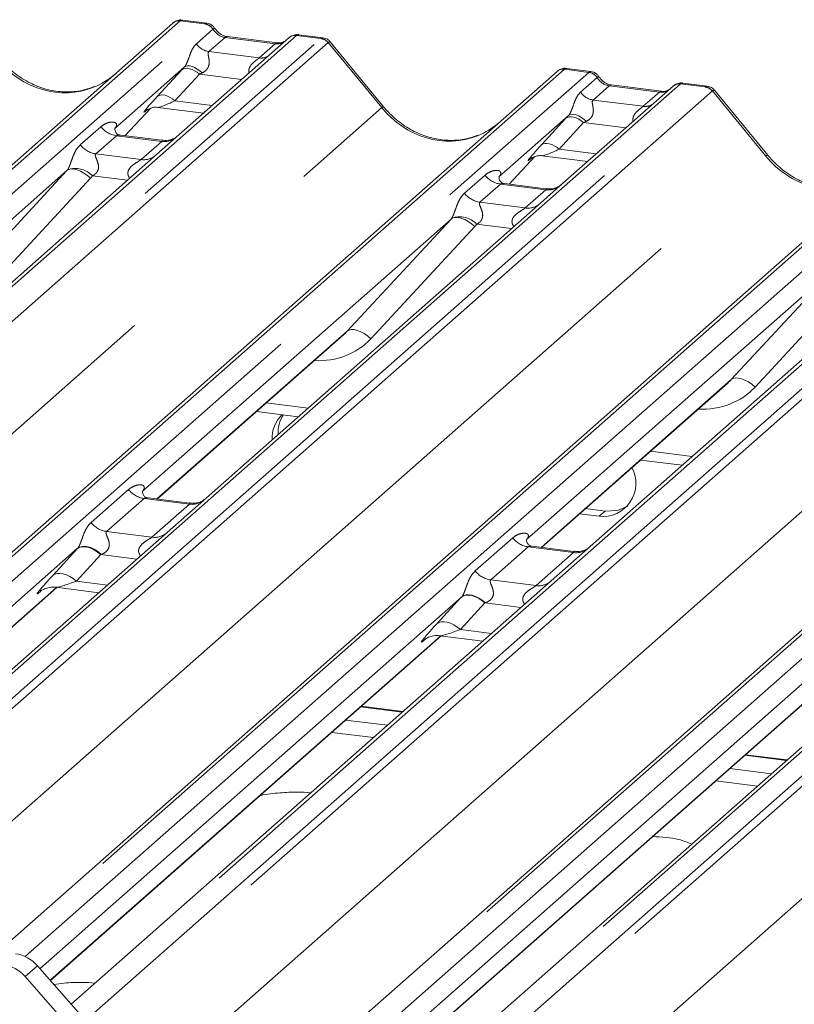
# Paper-space layout 'Blatt2' of a CAD drawing. Units: millimetres. Extents: x 5 to 415, y 5 to 292.
# Drawn here: x 357 to 361, y 184 to 189 of the extents above; entities that cross this region are included whole.
import ezdxf

# ---------------------------------------------------------------- set-up
doc = ezdxf.new("R2010")
doc.units = ezdxf.units.MM
doc.linetypes.add('PHANTOM', pattern=[12.7, 6.35, -1.27, 1.27, -1.27, 1.27, -1.27])

psp = doc.layouts.new('Blatt2')

# ---------------------------------------------------------------- linework, layer by layer
at = {"color": 7, "linetype": 'Continuous', "lineweight": 15}
for p, q in [((351.08541, 183.30815), (357.8568, 189.27996)), ((357.8568, 189.27996), (357.85713, 189.28025)), ((358.04686, 189.27938), (357.91021, 189.29659)), ((358.51119, 189.19751), (357.89008, 188.64975)), ((358.445, 189.16795), (358.16191, 189.20361)), ((358.51252, 189.19862), (358.51039, 189.1968)), ((358.70135, 189.19692), (358.5647, 189.21413)), ((359.04323, 188.80833), (358.74279, 189.17405)), ((357.92102, 189.03171), (357.52933, 188.68627)), ((360.21, 189.00685), (360.07336, 189.02406)), ((353.53964, 183.29233), (360.01995, 189.00743)), ((360.01995, 189.00743), (360.02027, 189.00772)), ((360.67434, 188.92498), (360.05323, 188.37722)), ((360.60815, 188.89542), (360.32506, 188.93108)), ((360.67566, 188.92609), (360.67354, 188.92427)), ((360.86449, 188.92439), (360.72785, 188.9416)), ((361.20637, 188.5358), (360.90593, 188.90152)), ((357.58686, 188.64545), (357.73195, 188.80018)), ((357.77245, 188.80481), (358.02922, 188.77246)), ((357.70749, 188.78752), (357.71266, 188.79256)), ((360.08416, 188.75918), (359.69247, 188.41374)), ((356.87205, 184.051), (362.18309, 188.7349)), ((357.53322, 188.69088), (357.52969, 188.68713)), ((357.79435, 188.6193), (357.56083, 188.64872)), ((357.89008, 188.64975), (357.76461, 188.53909)), ((357.76461, 188.53909), (355.88268, 186.87938)), ((359.75, 188.37291), (359.89509, 188.52765)), ((359.9356, 188.53228), (360.19237, 188.49993)), ((359.87064, 188.51499), (359.8758, 188.52003)), ((357.25967, 188.44845), (355.52173, 186.91574)), ((357.86593, 182.74727), (364.34624, 188.46237)), ((359.69637, 188.41835), (359.69283, 188.4146)), ((359.9575, 188.34677), (359.72398, 188.37619)), ((360.05323, 188.37722), (359.92776, 188.26656)), ((359.92776, 188.26656), (358.04582, 186.60685)), ((359.42282, 188.17592), (357.68488, 186.64321)), ((362.0909, 187.99403), (360.20897, 186.33432)), ((361.58596, 187.90339), (359.84802, 186.37067)), ((357.76853, 186.59928), (358.81771, 187.52456)), ((359.93168, 186.32675), (360.98085, 187.25203)), ((358.32657, 187.09143), (358.56169, 187.0618)), ((360.48972, 186.8189), (360.72483, 186.78927)), ((357.95009, 186.57641), (357.71695, 186.60578)), ((358.04582, 186.60685), (357.82376, 186.41101)), ((360.17953, 186.54534), (360.29052, 186.53135)), ((360.14639, 186.5161), (360.25737, 186.50212)), ((357.82376, 186.41101), (355.3633, 184.24109)), ((357.32036, 186.32173), (353.84213, 183.25422)), ((360.11324, 186.30387), (359.8801, 186.33325)), ((360.20897, 186.33432), (359.98691, 186.13848)), ((359.98691, 186.13848), (357.2845, 183.75518)), ((353.95891, 183.23951), (357.20396, 186.10137)), ((357.10858, 186.07739), (357.11547, 186.0841)), ((357.19752, 186.10218), (357.43907, 186.07175)), ((359.4835, 186.0492), (357.10855, 183.95469)), ((362.15005, 185.86595), (358.52379, 182.66789)), ((357.16694, 183.88848), (359.3671, 185.82884)), ((359.27172, 185.80486), (359.27861, 185.81157)), ((359.36066, 185.82965), (359.60222, 185.79922)), ((361.64665, 185.77667), (358.16842, 182.70916)), ((358.2852, 182.69445), (361.53025, 185.55631)), ((359.15236, 185.40248), (358.91724, 185.4321)), ((361.3155, 185.12995), (361.08039, 185.15957)), ((357.09392, 183.97127), (357.40042, 183.62373)), ((357.33082, 183.56234), (357.02431, 183.90988))]:
    psp.add_line(p, q, dxfattribs=at)
at = {"color": 8, "linetype": 'PHANTOM', "lineweight": 0}
for p, q in [((357.89814, 189.29201), (351.09587, 183.29297)), ((351.12866, 183.18336), (358.03559, 189.27469)), ((358.03559, 189.27469), (357.89814, 189.29201)), ((357.98925, 189.16312), (358.08236, 189.24523)), ((358.03559, 189.27469), (358.037, 189.27584)), ((358.08283, 189.24562), (358.08236, 189.24523)), ((358.55253, 189.20956), (351.41483, 182.91471)), ((351.98528, 183.27926), (358.68998, 189.19225)), ((358.15019, 189.19899), (358.05941, 189.11892)), ((358.43328, 189.16332), (358.15019, 189.19899)), ((358.55253, 189.20956), (358.5539, 189.21072)), ((358.68998, 189.19225), (358.55253, 189.20956)), ((358.73132, 189.16978), (352.0989, 183.32054)), ((358.34249, 189.08326), (358.43328, 189.16332)), ((359.0328, 188.80351), (358.73167, 189.17006)), ((358.05941, 189.11892), (358.34249, 189.08326)), ((360.06129, 189.01948), (353.56385, 183.28928)), ((353.7013, 183.27197), (360.19873, 189.00216)), ((357.76853, 188.86584), (357.90639, 189.01586)), ((358.00639, 188.99183), (357.86853, 188.84181)), ((358.24402, 188.96189), (358.00639, 188.99183)), ((360.19873, 189.00216), (360.06129, 189.01948)), ((360.1524, 188.89059), (360.24551, 188.9727)), ((360.19873, 189.00216), (360.20014, 189.00331)), ((360.24598, 188.97309), (360.24551, 188.9727)), ((360.71568, 188.93703), (355.38751, 184.23804)), ((355.52496, 184.22072), (360.85312, 188.91972)), ((360.31334, 188.92646), (360.22255, 188.84639)), ((360.59643, 188.89079), (360.31334, 188.92646)), ((360.71568, 188.93703), (360.71705, 188.93818)), ((360.85312, 188.91972), (360.71568, 188.93703)), ((360.89446, 188.89725), (355.58342, 184.21335)), ((360.50564, 188.81073), (360.59643, 188.89079)), ((361.19594, 188.53098), (360.89482, 188.89753)), ((352.8782, 183.37567), (359.0328, 188.80351)), ((357.58674, 188.64546), (357.73177, 188.80012)), ((357.86853, 188.84181), (358.07795, 188.81543)), ((360.22255, 188.84639), (360.50564, 188.81073)), ((362.22443, 188.74695), (356.89627, 184.04795)), ((357.70884, 188.78872), (357.70749, 188.78752)), ((357.02488, 184.02284), (362.36188, 188.72963)), ((357.33541, 188.59363), (357.45117, 188.69572)), ((359.93168, 188.59331), (360.06953, 188.74333)), ((360.16953, 188.7193), (360.03168, 188.56928)), ((360.40716, 188.68936), (360.16953, 188.7193)), ((362.87882, 188.6645), (357.2966, 183.74145)), ((357.36533, 183.66352), (363.01627, 188.64719)), ((357.53832, 188.64546), (357.42256, 188.54337)), ((357.79381, 188.61327), (357.53832, 188.64546)), ((363.05761, 188.62472), (357.39456, 183.63038)), ((357.67805, 188.51118), (357.79381, 188.61327)), ((355.84297, 183.8101), (361.19594, 188.53098)), ((357.42256, 188.54337), (357.67805, 188.51118)), ((359.74989, 188.37293), (359.89491, 188.52759)), ((360.03168, 188.56928), (360.24109, 188.5429)), ((364.38758, 188.47442), (357.89015, 182.74422)), ((359.8748, 188.51866), (359.87064, 188.51499)), ((356.67464, 187.8167), (357.25967, 188.44845)), ((357.60071, 188.39455), (357.40392, 188.41934)), ((358.02759, 182.7269), (364.52503, 188.4571)), ((359.49856, 188.3211), (359.61431, 188.42319)), ((357.39337, 188.40651), (356.80834, 187.77476)), ((365.04197, 188.39197), (358.54454, 182.66178)), ((358.68198, 182.64446), (365.17942, 188.37466)), ((359.70147, 188.37293), (359.58571, 188.27084)), ((359.95695, 188.34074), (359.70147, 188.37293)), ((365.22076, 188.35219), (358.74045, 182.63709)), ((359.84119, 188.23865), (359.95695, 188.34074)), ((357.45179, 183.0487), (363.35909, 188.25845)), ((359.58571, 188.27084), (359.84119, 188.23865)), ((358.83779, 187.54417), (359.42282, 188.17592)), ((359.76386, 188.12202), (359.56706, 188.14681)), ((359.55652, 188.13398), (358.97149, 187.50223)), ((359.36764, 182.55808), (365.52223, 187.98592)), ((361.00093, 187.27164), (361.58596, 187.90339)), ((361.71967, 187.86145), (361.13464, 187.2297)), ((357.76665, 186.59952), (358.83779, 187.54417)), ((359.92979, 186.32699), (361.00093, 187.27164)), ((358.38263, 187.14087), (358.61775, 187.11124)), ((360.54578, 186.86834), (360.7809, 186.83871)), ((357.3959, 186.46674), (357.60691, 186.65282)), ((357.69406, 186.60256), (357.48306, 186.41647)), ((357.94954, 186.57037), (357.69406, 186.60256)), ((357.73854, 186.38428), (357.94954, 186.57037)), ((360.29052, 186.53135), (360.25737, 186.50212)), ((357.48306, 186.41647), (357.73854, 186.38428)), ((359.55905, 186.19421), (359.77005, 186.38029)), ((357.17979, 186.16876), (357.31765, 186.31878)), ((359.85721, 186.33003), (359.6462, 186.14394)), ((360.11269, 186.29784), (359.85721, 186.33003)), ((357.45098, 186.28674), (357.31313, 186.13672)), ((357.65387, 186.26118), (357.45098, 186.28674)), ((359.90169, 186.11175), (360.11269, 186.29784)), ((359.6462, 186.14394), (359.90169, 186.11175)), ((353.95703, 183.23975), (357.20207, 186.10161)), ((357.31313, 186.13672), (357.48779, 186.11472)), ((357.11168, 186.08013), (357.10858, 186.07739)), ((359.34294, 185.89623), (359.48079, 186.04625)), ((359.61413, 186.01421), (359.47627, 185.86419)), ((359.81701, 185.98865), (359.61413, 186.01421)), ((359.47627, 185.86419), (359.65094, 185.84219)), ((357.16599, 183.88955), (359.36521, 185.82908)), ((359.27483, 185.8076), (359.27172, 185.80486)), ((358.28332, 182.69469), (361.52836, 185.55655)), ((359.14832, 185.39892), (358.9132, 185.42854)), ((358.82926, 185.35451), (359.06438, 185.32489)), ((358.98587, 185.25565), (358.75076, 185.28527)), ((361.31146, 185.12639), (361.07635, 185.15601)), ((360.99241, 185.08198), (361.22752, 185.05236)), ((361.14902, 184.98312), (360.9139, 185.01274)), ((357.09392, 183.97127), (357.02431, 183.90988))]:
    psp.add_line(p, q, dxfattribs=at)
at = {"color": 8, "linetype": 'PHANTOM', "lineweight": 0, "flags": 128}
for points in [[(358.15019, 189.19899), (358.15708, 189.20313), (358.16191, 189.20361)], [(358.43328, 189.16332), (358.44017, 189.16747), (358.44479, 189.16797)], [(358.00639, 188.99183), (357.99287, 189.00251), (357.97868, 189.01141), (357.96433, 189.01824), (357.95029, 189.02275), (357.93704, 189.02479), (357.92505, 189.0243), (357.91471, 189.02129), (357.90639, 189.01586)], [(358.02132, 188.99879), (358.00763, 189.0106), (357.99322, 189.02076), (357.97863, 189.02889), (357.96439, 189.0347), (357.95103, 189.03795), (357.93907, 189.03853), (357.92894, 189.03643), (357.92102, 189.03171)], [(360.31334, 188.92646), (360.32023, 188.9306), (360.32506, 188.93108)], [(357.76853, 188.86584), (357.77686, 188.87127), (357.7872, 188.87428), (357.79919, 188.87477), (357.81244, 188.87273), (357.82648, 188.86822), (357.84083, 188.86139), (357.85501, 188.85249), (357.86853, 188.84181)], [(360.59643, 188.89079), (360.60332, 188.89494), (360.60793, 188.89544)], [(360.16953, 188.7193), (360.15601, 188.72998), (360.14183, 188.73888), (360.12747, 188.74571), (360.11343, 188.75022), (360.10019, 188.75226), (360.08819, 188.75177), (360.07786, 188.74876), (360.06953, 188.74333)], [(360.18447, 188.72626), (360.17078, 188.73807), (360.15637, 188.74823), (360.14177, 188.75636), (360.12753, 188.76217), (360.11418, 188.76542), (360.10221, 188.766), (360.09208, 188.7639), (360.08416, 188.75918)], [(360.03168, 188.56928), (360.01816, 188.57996), (360.00398, 188.58886), (359.98962, 188.59569), (359.97558, 188.6002), (359.96234, 188.60224), (359.95034, 188.60175), (359.94, 188.59874), (359.93168, 188.59331)], [(357.39337, 188.40651), (357.37516, 188.42202), (357.356, 188.4353), (357.33659, 188.44586), (357.31764, 188.45331), (357.29985, 188.45738), (357.28389, 188.45792), (357.27033, 188.45491), (357.25967, 188.44845)], [(359.55652, 188.13398), (359.53831, 188.14949), (359.51915, 188.16277), (359.49973, 188.17333), (359.48078, 188.18078), (359.463, 188.18485), (359.44703, 188.18539), (359.43347, 188.18238), (359.42282, 188.17592)], [(358.97149, 187.50223), (358.95328, 187.51774), (358.93412, 187.53102), (358.9147, 187.54158), (358.89575, 187.54903), (358.87797, 187.5531), (358.862, 187.55364), (358.84844, 187.55063), (358.83779, 187.54417)], [(361.13464, 187.2297), (361.11643, 187.24521), (361.09726, 187.25849), (361.07785, 187.26905), (361.0589, 187.2765), (361.04112, 187.28057), (361.02515, 187.28111), (361.01159, 187.2781), (361.00093, 187.27164)], [(357.45098, 186.28674), (357.43295, 186.30098), (357.41405, 186.31285), (357.3949, 186.32195), (357.37618, 186.32797), (357.35853, 186.33069), (357.34253, 186.33004), (357.32875, 186.32602), (357.31765, 186.31878)], [(357.45379, 186.2878), (357.43573, 186.30229), (357.41677, 186.31444), (357.39757, 186.32382), (357.37881, 186.33011), (357.36112, 186.33309), (357.34513, 186.33265), (357.33138, 186.32882), (357.32036, 186.32173)], [(357.31313, 186.13672), (357.2951, 186.15096), (357.27619, 186.16283), (357.25705, 186.17193), (357.23833, 186.17795), (357.22067, 186.18067), (357.20468, 186.18002), (357.19089, 186.176), (357.17979, 186.16876)], [(359.61413, 186.01421), (359.5961, 186.02845), (359.57719, 186.04032), (359.55805, 186.04942), (359.53933, 186.05544), (359.52167, 186.05816), (359.50568, 186.05751), (359.49189, 186.05349), (359.48079, 186.04625)], [(359.61693, 186.01527), (359.59887, 186.02976), (359.57991, 186.0419), (359.56072, 186.05129), (359.54195, 186.05758), (359.52427, 186.06056), (359.50827, 186.06012), (359.49452, 186.05629), (359.4835, 186.0492)], [(359.47627, 185.86419), (359.45825, 185.87843), (359.43934, 185.8903), (359.4202, 185.8994), (359.40148, 185.90542), (359.38382, 185.90814), (359.36782, 185.90749), (359.35404, 185.90347), (359.34294, 185.89623)]]:
    psp.add_lwpolyline(points, dxfattribs=at)
at = {"color": 7, "linetype": 'Continuous', "lineweight": 15, "flags": 128}
psp.add_lwpolyline([(360.29052, 186.53135), (360.36051, 186.53497), (360.41768, 186.55999)], dxfattribs=at)
at = {"color": 7, "linetype": 'Continuous', "lineweight": 15}
for centre, radius, start, end in [((357.89075, 189.24044), 0.0521, 81.84159, 130.66121), ((357.89225, 189.23957), 0.05374, 82.62765, 130.81081), ((358.54709, 189.15704), 0.05411, 82.76388, 129.73775), ((360.05389, 188.96791), 0.0521, 81.84159, 130.66121), ((360.0554, 188.96704), 0.05374, 82.62765, 130.81081), ((360.71023, 188.88451), 0.05411, 82.76388, 129.73775), ((358.60005, 186.94267), 0.18439, 134.86646, 182.93596), ((358.63672, 186.97137), 0.18788, 147.50143, 182.71745), ((360.27833, 186.68663), 0.18569, 263.51986, 28.77387), ((356.94216, 183.83983), 0.20077, 40.89579, 82.05816), ((356.87255, 183.77845), 0.20077, 40.89579, 82.05816)]:
    psp.add_arc(centre, radius, start, end, dxfattribs=at)
at = {"color": 8, "linetype": 'PHANTOM', "lineweight": 0}
for centre, radius, start, end in [((358.02602, 189.20765), 0.06773, 33.70714, 81.87587), ((358.02676, 189.21043), 0.0662, 32.1095, 81.10238), ((358.54505, 189.15829), 0.05182, 81.69928, 130.80351), ((358.68073, 189.12597), 0.06692, 40.89579, 82.05816), ((358.68113, 189.12826), 0.06559, 39.594, 81.33426), ((358.07376, 189.21949), 0.10159, 213.70714, 261.87587), ((358.35343, 189.16225), 0.07975, 262.12036, 299.05887), ((360.18916, 188.93511), 0.06773, 33.70714, 81.87587), ((360.1899, 188.9379), 0.0662, 32.1095, 81.10238), ((360.7082, 188.88576), 0.05182, 81.69928, 130.80351), ((360.84388, 188.85344), 0.06692, 40.89579, 82.05816), ((360.84427, 188.85573), 0.06559, 39.594, 81.33426), ((360.23691, 188.94696), 0.10159, 213.70714, 261.87587), ((359.0437, 188.79367), 0.01469, 91.87465, 137.91557), ((360.51657, 188.88972), 0.07975, 262.12036, 299.05887), ((357.55708, 188.77867), 0.13453, 218.06891, 261.9838), ((357.44132, 188.67658), 0.13453, 218.06891, 261.9838), ((357.80861, 188.7169), 0.10468, 261.87255, 305.15567), ((357.69286, 188.61464), 0.10451, 261.85159, 306.41352), ((361.20684, 188.52114), 0.01469, 91.87465, 137.91557), ((357.30911, 188.3327), 0.12843, 42.42352, 111.04356), ((359.72023, 188.50614), 0.13453, 218.06891, 261.9838), ((359.97175, 188.44437), 0.10468, 261.87255, 305.15567), ((359.60447, 188.40405), 0.13453, 218.06891, 261.9838), ((359.85601, 188.34211), 0.10451, 261.85159, 306.41352), ((359.47226, 188.06017), 0.12843, 42.42352, 111.04356), ((357.71282, 186.73578), 0.13453, 218.06891, 261.9838), ((357.96409, 186.6749), 0.10553, 262.07821, 306.1869), ((357.50182, 186.54969), 0.13453, 218.06891, 261.9838), ((357.75309, 186.48881), 0.10553, 262.07821, 306.1869), ((359.87597, 186.46325), 0.13453, 218.06891, 261.9838), ((360.12724, 186.40237), 0.10553, 262.07821, 306.1869), ((359.66496, 186.27716), 0.13453, 218.06891, 261.9838), ((359.91623, 186.21628), 0.10553, 262.07821, 306.1869)]:
    psp.add_arc(centre, radius, start, end, dxfattribs=at)
for centre, major_axis, ratio, start_param, end_param in [((357.86891, 189.2073), (0.04028, 0.08923), 0.2037766, 0.3932915, 0.424031), ((357.91025, 189.2021), (-0.00182, 0.09459), 0.3598817, 6.2308324, 6.56146), ((358.15716, 189.29352), (-0.02083, 0.09324), 0.9166501, 1.8962061, 2.8232815), ((358.71921, 189.10018), (-0.02136, 0.09622), 0.4021298, 0.1876688, 0.2184083), ((358.67787, 189.10539), (0.0246, 0.09131), 0.2949905, 0.0422995, 0.371514), ((358.44025, 189.25786), (-0.02083, 0.09324), 0.9166501, 2.8232815, 3.3981516), ((358.76055, 189.13664), (-0.02923, 0.03315), 0.3333333, 6.2524458, 6.2831853), ((358.67787, 189.10539), (0.0648, 0.06879), 0.1195764, 6.2678491, 6.7598777), ((357.21597, 189.38147), (-0.22447, 0.44987), 0.9134149, 1.8090915, 3.0679172), ((357.99251, 189.09578), (0.16131, 0.1686), 0.0346325, 1.9934981, 2.0974605), ((360.07339, 188.92957), (-0.00182, 0.09459), 0.3598817, 6.2308324, 6.56146), ((358.05969, 189.0305), (0.15076, 0.07498), 0.0700816, 4.3164007, 4.4203631), ((360.03206, 188.93477), (0.04028, 0.08923), 0.2037766, 0.3932915, 0.424031), ((360.32031, 189.02099), (-0.02083, 0.09324), 0.9166501, 1.8962061, 2.8232815), ((360.88236, 188.82765), (-0.02136, 0.09622), 0.4021298, 0.1876688, 0.2184083), ((360.84102, 188.83285), (0.0246, 0.09131), 0.2949905, 0.0422995, 0.371514), ((357.85466, 188.94576), (0.16131, 0.1686), 0.0346325, 2.0974605, 3.5286305), ((360.60339, 188.98532), (-0.02083, 0.09324), 0.9166501, 2.8232815, 3.3981516), ((360.9237, 188.8641), (-0.02923, 0.03315), 0.3333333, 6.2524458, 6.2831853), ((360.84102, 188.83285), (0.0648, 0.06879), 0.1195764, 6.2678491, 6.7598777), ((357.92184, 188.88048), (0.15076, 0.07498), 0.0700816, 3.2465978, 4.3164007), ((359.37912, 189.10894), (-0.22447, 0.44987), 0.9134149, 1.8090915, 3.0679172), ((360.15566, 188.82325), (0.16131, 0.1686), 0.0346325, 1.9934981, 2.0974605), ((357.48678, 188.73176), (-0.02296, 0.05877), 0.9167705, 3.5520713, 3.6545389), ((360.22284, 188.75797), (0.15076, 0.07498), 0.0700816, 4.3164007, 4.4203631), ((360.01781, 188.67323), (0.16131, 0.1686), 0.0346325, 2.0974605, 3.5286305), ((360.08498, 188.60795), (0.15076, 0.07498), 0.0700816, 3.2465978, 4.3164007), ((361.54226, 188.83641), (-0.22447, 0.44987), 0.9134149, 1.8090915, 3.0679172), ((357.21265, 188.49), (0.04862, -0.03969), 0.822402, 6.2356576, 6.3381252), ((357.25678, 188.53509), (0.13347, -0.13185), 0.863409, 0.027867, 0.1303346), ((359.64992, 188.45923), (-0.02296, 0.05877), 0.9167705, 3.5520713, 3.6545389), ((359.3758, 188.21747), (0.04862, -0.03969), 0.822402, 6.2356576, 6.3381252), ((359.41993, 188.26256), (0.13347, -0.13185), 0.863409, 0.027867, 0.1303346), ((358.60725, 187.84513), (0.35592, -0.3516), 0.863409, 5.5151521, 6.3110523), ((360.7704, 187.5726), (0.35592, -0.3516), 0.863409, 5.5151521, 6.3110523), ((357.41813, 186.41202), (0.18819, 0.1967), 0.0346325, 2.0805312, 2.0974605), ((357.5077, 186.32498), (0.17478, 0.07157), 0.0786774, 4.3498573, 4.3667866), ((357.28028, 186.262), (0.18819, 0.1967), 0.0346325, 2.0974605, 3.5286305), ((357.36985, 186.17496), (0.17478, 0.07157), 0.0786774, 3.2800544, 4.3498573), ((359.58127, 186.13949), (0.18819, 0.1967), 0.0346325, 2.0805312, 2.0974605), ((359.67085, 186.05245), (0.17478, 0.07157), 0.0786774, 4.3498573, 4.3667866), ((359.44342, 185.98947), (0.18819, 0.1967), 0.0346325, 2.0974605, 3.5286305), ((359.53299, 185.90243), (0.17478, 0.07157), 0.0786774, 3.2800544, 4.3498573)]:
    psp.add_ellipse(centre, major_axis=major_axis, ratio=ratio, start_param=start_param, end_param=end_param, dxfattribs=at)
at = {"color": 7, "linetype": 'Continuous', "lineweight": 15}
for centre, major_axis, ratio, start_param, end_param in [((357.21597, 189.38147), (-0.22447, 0.44987), 0.9134149, 3.0679172, 3.3798879), ((359.37912, 189.10894), (-0.22447, 0.44987), 0.9134149, 3.0679172, 3.3798879), ((358.56312, 187.80004), (0.27205, -0.25865), 0.8568657, 6.2078067, 6.2950732), ((360.72626, 187.52751), (0.27205, -0.25865), 0.8568657, 6.2078067, 6.2950732)]:
    psp.add_ellipse(centre, major_axis=major_axis, ratio=ratio, start_param=start_param, end_param=end_param, dxfattribs=at)
for points, knots in [([(357.91117, 189.29595), (357.91006, 189.29627), (357.90113, 189.29886), (357.88275, 189.29552), (357.86608, 189.28779), (357.85842, 189.28134), (357.85713, 189.28025)], [0, 0, 0, 0, 0.0602745, 0.4823565, 0.912547, 1, 1, 1, 1]), ([(358.09202, 189.2498), (358.08918, 189.25417), (358.08214, 189.26501), (358.06567, 189.27563), (358.0524, 189.27781), (358.04673, 189.27874)], [0, 0, 0, 0, 0.279498, 0.6924598, 1, 1, 1, 1]), ([(358.16191, 189.20361), (358.15741, 189.20442), (358.14426, 189.20675), (358.12099, 189.21824), (358.10205, 189.23613), (358.0938, 189.24868), (358.09186, 189.25163)], [0, 0, 0, 0, 0.1796488, 0.5239587, 0.8885306, 1, 1, 1, 1]), ([(358.56469, 189.21317), (358.56186, 189.21379), (358.55104, 189.21617), (358.53132, 189.21091), (358.51432, 189.20241), (358.50843, 189.19442), (358.50768, 189.19342)], [0, 0, 0, 0, 0.1378013, 0.5264212, 0.9403022, 1, 1, 1, 1]), ([(358.74207, 189.17338), (358.74015, 189.17607), (358.73372, 189.18504), (358.71887, 189.19368), (358.70613, 189.19544), (358.70104, 189.19615)], [0, 0, 0, 0, 0.2042588, 0.682667, 1, 1, 1, 1]), ([(358.48072, 189.17496), (358.47637, 189.17237), (358.46632, 189.16639), (358.45271, 189.16739), (358.445, 189.16795)], [0, 0, 0, 0, 0.4336902, 1, 1, 1, 1]), ([(357.41455, 188.92169), (357.38834, 188.91268), (357.33402, 188.89402), (357.24451, 188.88907), (357.15235, 188.9019), (357.06256, 188.93394), (356.97912, 188.98349), (356.91912, 189.03544), (356.88887, 189.07064), (356.88008, 189.08086)], [0, 0, 0, 0, 0.1484843, 0.3077445, 0.4660301, 0.623339, 0.7799255, 0.9361054, 1, 1, 1, 1]), ([(360.07432, 189.02342), (360.0732, 189.02374), (360.06428, 189.02633), (360.04589, 189.02299), (360.02922, 189.01526), (360.02157, 189.00881), (360.02027, 189.00772)], [0, 0, 0, 0, 0.06027454, 0.48235654, 0.91254702, 1, 1, 1, 1]), ([(360.25517, 188.97727), (360.25233, 188.98164), (360.24528, 188.99248), (360.22881, 189.0031), (360.21554, 189.00528), (360.20988, 189.0062)], [0, 0, 0, 0, 0.279498, 0.6924598, 1, 1, 1, 1]), ([(360.32506, 188.93108), (360.32055, 188.93188), (360.30741, 188.93422), (360.28414, 188.9457), (360.2652, 188.96359), (360.25694, 188.97615), (360.25501, 188.97909)], [0, 0, 0, 0, 0.1796488, 0.5239587, 0.8885306, 1, 1, 1, 1]), ([(360.72784, 188.94064), (360.72501, 188.94126), (360.71419, 188.94364), (360.69446, 188.93838), (360.67747, 188.92988), (360.67157, 188.92189), (360.67083, 188.92089)], [0, 0, 0, 0, 0.1378013, 0.5264212, 0.9403022, 1, 1, 1, 1]), ([(360.90522, 188.90085), (360.90329, 188.90354), (360.89686, 188.91251), (360.88202, 188.92115), (360.86927, 188.92291), (360.86419, 188.92361)], [0, 0, 0, 0, 0.2042588, 0.682667, 1, 1, 1, 1]), ([(360.64387, 188.90243), (360.63951, 188.89984), (360.62946, 188.89386), (360.61585, 188.89485), (360.60815, 188.89542)], [0, 0, 0, 0, 0.4336902, 1, 1, 1, 1]), ([(357.70856, 188.78905), (357.70855, 188.78905), (357.70783, 188.78843), (357.70962, 188.78994), (357.71443, 188.79308), (357.72567, 188.79924), (357.7454, 188.80492), (357.76371, 188.80736), (357.773, 188.80451), (357.7737, 188.80429)], [0, 0, 0, 0, 0.0000734, 0.154516, 0.2615873, 0.3949325, 0.6694228, 0.9749935, 1, 1, 1, 1]), ([(359.57769, 188.64916), (359.55148, 188.64015), (359.49716, 188.62149), (359.40766, 188.61654), (359.3155, 188.62937), (359.2257, 188.66141), (359.14227, 188.71096), (359.08227, 188.76291), (359.05201, 188.79811), (359.04323, 188.80833)], [0, 0, 0, 0, 0.14848426, 0.30774447, 0.46603006, 0.62333899, 0.77992554, 0.93610536, 1, 1, 1, 1]), ([(357.56138, 188.64907), (357.56023, 188.64908), (357.55243, 188.64917), (357.54648, 188.65358), (357.5347, 188.65964), (357.52887, 188.68355), (357.5303, 188.68727), (357.53071, 188.68835)], [0, 0, 0, 0, 0.0349354, 0.237462, 0.531089, 0.8632888, 1, 1, 1, 1]), ([(357.88085, 188.64119), (357.88094, 188.64126), (357.88114, 188.64142), (357.87718, 188.63841), (357.86746, 188.63218), (357.84557, 188.62237), (357.81903, 188.61585), (357.80035, 188.61993), (357.79484, 188.62114)], [0, 0, 0, 0, 0.0767595, 0.1741506, 0.2913179, 0.4916971, 0.8499235, 1, 1, 1, 1]), ([(359.8717, 188.51652), (359.8717, 188.51652), (359.87098, 188.5159), (359.87276, 188.51741), (359.87758, 188.52055), (359.88882, 188.52671), (359.90855, 188.53239), (359.92683, 188.53483), (359.93609, 188.53199), (359.93676, 188.53178)], [0, 0, 0, 0, 0.0000734, 0.1546627, 0.2618355, 0.3953073, 0.670058, 0.9759187, 1, 1, 1, 1]), ([(361.74084, 188.37663), (361.71463, 188.36762), (361.66031, 188.34896), (361.5708, 188.34401), (361.47864, 188.35684), (361.38885, 188.38888), (361.30542, 188.43843), (361.24542, 188.49038), (361.21516, 188.52558), (361.20637, 188.5358)], [0, 0, 0, 0, 0.14848426, 0.30774447, 0.46603006, 0.62333899, 0.77992554, 0.93610536, 1, 1, 1, 1]), ([(359.72453, 188.37654), (359.72338, 188.37655), (359.71558, 188.37664), (359.70962, 188.38105), (359.69785, 188.38711), (359.69201, 188.41102), (359.69344, 188.41474), (359.69386, 188.41582)], [0, 0, 0, 0, 0.0349354, 0.237462, 0.531089, 0.8632888, 1, 1, 1, 1]), ([(360.04399, 188.36865), (360.04408, 188.36873), (360.04429, 188.36888), (360.04032, 188.36588), (360.03061, 188.35965), (360.00872, 188.34984), (359.98217, 188.34331), (359.9635, 188.3474), (359.95798, 188.34861)], [0, 0, 0, 0, 0.07675951, 0.17415061, 0.29131795, 0.49169711, 0.84992352, 1, 1, 1, 1]), ([(357.71744, 186.60617), (357.71611, 186.60619), (357.70813, 186.6063), (357.70138, 186.61079), (357.69038, 186.61854), (357.68325, 186.63857), (357.68758, 186.64758), (357.68656, 186.64604), (357.68653, 186.646)], [0, 0, 0, 0, 0.0406648, 0.2454359, 0.5440133, 0.8473957, 0.9957396, 1, 1, 1, 1]), ([(358.03666, 186.59834), (358.03677, 186.59843), (358.03707, 186.59868), (358.03395, 186.59625), (358.02565, 186.59074), (358.0048, 186.58053), (357.97744, 186.57299), (357.95701, 186.57704), (357.95053, 186.57832)], [0, 0, 0, 0, 0.05887044, 0.15649222, 0.26632656, 0.44644034, 0.82430396, 1, 1, 1, 1]), ([(359.88058, 186.33364), (359.87926, 186.33366), (359.87127, 186.33377), (359.86452, 186.33826), (359.85352, 186.34601), (359.84639, 186.36604), (359.85073, 186.37505), (359.84971, 186.37351), (359.84968, 186.37347)], [0, 0, 0, 0, 0.0406648, 0.2454359, 0.5440133, 0.8473957, 0.9957396, 1, 1, 1, 1]), ([(360.19981, 186.32581), (360.19992, 186.3259), (360.20021, 186.32615), (360.1971, 186.32372), (360.1888, 186.31821), (360.16795, 186.308), (360.14058, 186.30046), (360.12016, 186.30451), (360.11367, 186.30579)], [0, 0, 0, 0, 0.0588704, 0.1564922, 0.2663266, 0.4464403, 0.824304, 1, 1, 1, 1]), ([(357.11133, 186.08056), (357.11132, 186.08055), (357.11055, 186.07989), (357.11254, 186.08156), (357.11791, 186.08521), (357.13094, 186.09276), (357.15474, 186.10109), (357.17983, 186.10527), (357.19466, 186.10162), (357.19831, 186.10072)], [0, 0, 0, 0, 0.0016943, 0.1333577, 0.2325284, 0.3549994, 0.6037611, 0.9023194, 1, 1, 1, 1]), ([(359.27448, 185.80803), (359.27447, 185.80802), (359.2737, 185.80736), (359.27569, 185.80903), (359.28106, 185.81268), (359.29409, 185.82023), (359.31789, 185.82856), (359.34297, 185.83274), (359.3578, 185.82909), (359.36146, 185.82819)], [0, 0, 0, 0, 0.0016943, 0.1333577, 0.2325284, 0.3549994, 0.6037611, 0.9023194, 1, 1, 1, 1]), ([(358.63354, 184.94492), (358.60896, 184.94688), (358.55053, 184.95152), (358.45606, 184.94452), (358.38193, 184.93803), (358.34853, 184.92895), (358.34591, 184.92823)], [0, 0, 0, 0, 0.24796086, 0.58948988, 0.96779757, 1, 1, 1, 1]), ([(360.77849, 184.65635), (360.75478, 184.66573), (360.71086, 184.68312), (360.63368, 184.69525), (360.58294, 184.69722), (360.55726, 184.69822)], [0, 0, 0, 0, 0.3670579, 0.6797586, 1, 1, 1, 1]), ([(357.4182, 183.87309), (357.39371, 183.87497), (357.3355, 183.87942), (357.25637, 183.87524), (357.20622, 183.86786), (357.18754, 183.86511)], [0, 0, 0, 0, 0.31302323, 0.74416595, 1, 1, 1, 1])]:
    psp.add_open_spline(points, degree=3, knots=knots, dxfattribs=at)
at = {"color": 8, "linetype": 'PHANTOM', "lineweight": 0}
for points, knots in [([(358.037, 189.27584), (358.04057, 189.2784), (358.04428, 189.28105), (358.04675, 189.27929), (358.04684, 189.27922)], [0, 0, 0, 0, 0.9641516, 1, 1, 1, 1]), ([(358.08283, 189.24562), (358.08628, 189.24772), (358.09171, 189.25101), (358.09182, 189.25004), (358.09185, 189.24968)], [0, 0, 0, 0, 0.635178, 1, 1, 1, 1]), ([(358.5539, 189.21072), (358.55733, 189.21329), (358.56088, 189.21596), (358.56455, 189.21405), (358.56468, 189.21398)], [0, 0, 0, 0, 0.9649474, 1, 1, 1, 1]), ([(357.92102, 189.03171), (357.92325, 189.03443), (357.9265, 189.03838), (357.93186, 189.04754), (357.93575, 189.05581), (357.94163, 189.07011), (357.94949, 189.09239), (357.95909, 189.1187), (357.97156, 189.14445), (357.98316, 189.15669), (357.98925, 189.16312)], [0, 0, 0, 0, 0.0534522, 0.0774432, 0.14507, 0.1741181, 0.2978161, 0.5222458, 0.7494416, 1, 1, 1, 1]), ([(358.05941, 189.11892), (358.05763, 189.11638), (358.05507, 189.11272), (358.05496, 189.10176), (358.05809, 189.08683), (358.06114, 189.06867), (358.06112, 189.05301), (358.0598, 189.04319), (358.05549, 189.03018), (358.04986, 189.02084), (358.03833, 189.00825), (358.02885, 189.00298), (358.02132, 188.99879)], [0, 0, 0, 0, 0.1171309, 0.1690295, 0.3455882, 0.5076016, 0.5467687, 0.6403719, 0.6815113, 0.7872572, 0.8308506, 1, 1, 1, 1]), ([(358.2855, 188.99847), (358.28499, 189.00047), (358.28314, 189.00778), (358.28408, 189.0171), (358.28858, 189.03157), (358.29479, 189.04103), (358.30733, 189.05535), (358.32095, 189.06684), (358.33383, 189.0763), (358.33983, 189.08098), (358.34158, 189.08247), (358.34249, 189.08326)], [0, 0, 0, 0, 0.0505978, 0.1845263, 0.2222583, 0.4266134, 0.4593975, 0.7094542, 0.8889081, 0.9418454, 1, 1, 1, 1]), ([(360.20014, 189.00331), (360.20372, 189.00587), (360.20742, 189.00852), (360.20989, 189.00676), (360.20998, 189.00669)], [0, 0, 0, 0, 0.9641516, 1, 1, 1, 1]), ([(360.24598, 188.97309), (360.24943, 188.97518), (360.25485, 188.97848), (360.25496, 188.97751), (360.255, 188.97715)], [0, 0, 0, 0, 0.635178, 1, 1, 1, 1]), ([(360.71705, 188.93818), (360.72047, 188.94076), (360.72402, 188.94343), (360.72769, 188.94152), (360.72782, 188.94145)], [0, 0, 0, 0, 0.9649474, 1, 1, 1, 1]), ([(360.08416, 188.75918), (360.0864, 188.7619), (360.08964, 188.76585), (360.09501, 188.77501), (360.0989, 188.78327), (360.10477, 188.79758), (360.11264, 188.81986), (360.12224, 188.84617), (360.1347, 188.87192), (360.14631, 188.88416), (360.1524, 188.89059)], [0, 0, 0, 0, 0.05345219, 0.07744321, 0.14507001, 0.17411815, 0.29781609, 0.52224583, 0.74944161, 1, 1, 1, 1]), ([(360.22255, 188.84639), (360.22078, 188.84385), (360.21822, 188.84019), (360.2181, 188.82923), (360.22123, 188.8143), (360.22429, 188.79614), (360.22427, 188.78048), (360.22294, 188.77066), (360.21863, 188.75765), (360.21301, 188.74831), (360.20148, 188.73572), (360.192, 188.73045), (360.18447, 188.72626)], [0, 0, 0, 0, 0.1171309, 0.1690295, 0.3455882, 0.5076016, 0.5467687, 0.6403719, 0.6815113, 0.7872572, 0.8308506, 1, 1, 1, 1]), ([(360.44864, 188.72594), (360.44814, 188.72794), (360.44629, 188.73525), (360.44723, 188.74457), (360.45172, 188.75904), (360.45794, 188.7685), (360.47047, 188.78282), (360.4841, 188.79431), (360.49697, 188.80376), (360.50297, 188.80845), (360.50472, 188.80994), (360.50564, 188.81073)], [0, 0, 0, 0, 0.0505978, 0.1845263, 0.2222583, 0.4266134, 0.4593975, 0.7094542, 0.8889081, 0.9418454, 1, 1, 1, 1]), ([(357.45117, 188.69572), (357.45307, 188.69733), (357.46205, 188.7049), (357.48059, 188.71553), (357.50601, 188.72289), (357.5263, 188.72261), (357.53689, 188.71661), (357.53986, 188.70973), (357.53977, 188.70371), (357.53758, 188.69723), (357.53457, 188.69285), (357.53322, 188.69088)], [0, 0, 0, 0, 0.0634524, 0.2993938, 0.5389852, 0.7349218, 0.8457839, 0.8938147, 0.9309126, 0.9690038, 1, 1, 1, 1]), ([(357.5608, 188.64854), (357.56041, 188.64866), (357.55516, 188.65015), (357.54806, 188.64927), (357.54133, 188.64765), (357.53922, 188.64611), (357.53832, 188.64546)], [0, 0, 0, 0, 0.0416187, 0.5580026, 0.8115169, 1, 1, 1, 1]), ([(357.26299, 188.45257), (357.26305, 188.45265), (357.26462, 188.45486), (357.26736, 188.45941), (357.27159, 188.46808), (357.27558, 188.47775), (357.28156, 188.49378), (357.29014, 188.51838), (357.30108, 188.54586), (357.31545, 188.57303), (357.32853, 188.58652), (357.33541, 188.59363)], [0, 0, 0, 0, 0.0014845, 0.0396751, 0.0693315, 0.1173314, 0.1645763, 0.2945557, 0.5240082, 0.7492793, 1, 1, 1, 1]), ([(357.79381, 188.61327), (357.79512, 188.61471), (357.79745, 188.61725), (357.79674, 188.61912), (357.79502, 188.61877), (357.79437, 188.61863)], [0, 0, 0, 0, 0.4478615, 0.7932945, 1, 1, 1, 1]), ([(357.42256, 188.54337), (357.42121, 188.54137), (357.41881, 188.53783), (357.42059, 188.52719), (357.4279, 188.51037), (357.43656, 188.48856), (357.43834, 188.46895), (357.43687, 188.45643), (357.43275, 188.44512), (357.42371, 188.43236), (357.41362, 188.42463), (357.40596, 188.42038), (357.40411, 188.41944), (357.40392, 188.41934)], [0, 0, 0, 0, 0.0909668, 0.161129, 0.3371756, 0.5457335, 0.6288972, 0.6839246, 0.7593195, 0.8302457, 0.9596202, 0.9958517, 1, 1, 1, 1]), ([(357.61479, 188.40697), (357.61303, 188.4086), (357.60778, 188.41346), (357.60407, 188.42351), (357.60235, 188.43595), (357.60451, 188.4463), (357.6122, 188.46241), (357.62994, 188.48023), (357.65303, 188.49503), (357.66832, 188.5042), (357.67503, 188.50869), (357.67715, 188.51044), (357.67805, 188.51118)], [0, 0, 0, 0, 0.0467739, 0.1389299, 0.2005374, 0.2917559, 0.3401895, 0.5501244, 0.7743994, 0.8959549, 0.9556315, 1, 1, 1, 1]), ([(359.61431, 188.42319), (359.61622, 188.4248), (359.62519, 188.43237), (359.64374, 188.443), (359.66915, 188.45036), (359.68945, 188.45008), (359.70003, 188.44408), (359.70301, 188.4372), (359.70292, 188.43118), (359.70073, 188.4247), (359.69772, 188.42032), (359.69637, 188.41835)], [0, 0, 0, 0, 0.0634524, 0.2993938, 0.5389852, 0.7349218, 0.8457839, 0.8938147, 0.9309126, 0.9690038, 1, 1, 1, 1]), ([(359.72395, 188.37601), (359.72355, 188.37612), (359.7183, 188.37762), (359.71121, 188.37674), (359.70448, 188.37512), (359.70237, 188.37358), (359.70147, 188.37293)], [0, 0, 0, 0, 0.0416187, 0.5580026, 0.8115169, 1, 1, 1, 1]), ([(359.42614, 188.18003), (359.4262, 188.18012), (359.42777, 188.18233), (359.4305, 188.18687), (359.43473, 188.19555), (359.43872, 188.20522), (359.44471, 188.22125), (359.45329, 188.24585), (359.46423, 188.27333), (359.4786, 188.3005), (359.49167, 188.31399), (359.49856, 188.3211)], [0, 0, 0, 0, 0.0014845, 0.0396751, 0.0693315, 0.1173314, 0.1645763, 0.2945557, 0.5240082, 0.7492793, 1, 1, 1, 1]), ([(359.95695, 188.34074), (359.95827, 188.34218), (359.9606, 188.34472), (359.95988, 188.34659), (359.95816, 188.34623), (359.95752, 188.3461)], [0, 0, 0, 0, 0.4478615, 0.7932945, 1, 1, 1, 1]), ([(359.58571, 188.27084), (359.58435, 188.26884), (359.58196, 188.2653), (359.58374, 188.25466), (359.59104, 188.23784), (359.5997, 188.21603), (359.60148, 188.19642), (359.60002, 188.1839), (359.59589, 188.17259), (359.58685, 188.15983), (359.57676, 188.15209), (359.5691, 188.14785), (359.56725, 188.14691), (359.56706, 188.14681)], [0, 0, 0, 0, 0.0909668, 0.161129, 0.3371756, 0.5457335, 0.6288972, 0.6839246, 0.7593195, 0.8302457, 0.9596202, 0.9958517, 1, 1, 1, 1]), ([(359.77794, 188.13443), (359.77617, 188.13607), (359.77092, 188.14093), (359.76722, 188.15098), (359.7655, 188.16342), (359.76766, 188.17377), (359.77534, 188.18988), (359.79308, 188.2077), (359.81618, 188.2225), (359.83147, 188.23167), (359.83818, 188.23616), (359.84029, 188.2379), (359.84119, 188.23865)], [0, 0, 0, 0, 0.0467739, 0.1389299, 0.2005374, 0.2917559, 0.3401895, 0.5501244, 0.7743994, 0.8959549, 0.9556315, 1, 1, 1, 1]), ([(357.60691, 186.65282), (357.60974, 186.65517), (357.62149, 186.66489), (357.6444, 186.6761), (357.67058, 186.68082), (357.68748, 186.67753), (357.69478, 186.67095), (357.69584, 186.66301), (357.69414, 186.65622), (357.69032, 186.64934), (357.68655, 186.64509), (357.68488, 186.64321)], [0, 0, 0, 0, 0.0912985, 0.379134, 0.6216483, 0.7560163, 0.8542497, 0.8966858, 0.9316659, 0.9695814, 1, 1, 1, 1]), ([(357.71689, 186.60528), (357.71375, 186.60578), (357.70693, 186.60686), (357.69887, 186.60565), (357.69547, 186.60347), (357.69406, 186.60256)], [0, 0, 0, 0, 0.3329132, 0.7222395, 1, 1, 1, 1]), ([(357.94954, 186.57037), (357.95086, 186.57181), (357.95319, 186.57436), (357.95248, 186.57623), (357.95076, 186.57587), (357.95011, 186.57573)], [0, 0, 0, 0, 0.4479922, 0.7935261, 1, 1, 1, 1]), ([(357.32036, 186.32173), (357.32146, 186.32306), (357.32409, 186.32621), (357.32784, 186.33251), (357.33206, 186.34114), (357.33606, 186.35082), (357.34205, 186.36686), (357.35063, 186.39148), (357.36158, 186.41896), (357.37595, 186.44614), (357.38902, 186.45963), (357.3959, 186.46674)], [0, 0, 0, 0, 0.02695, 0.0640112, 0.0930673, 0.1393872, 0.1858854, 0.3125494, 0.5361492, 0.7556744, 1, 1, 1, 1]), ([(357.48306, 186.41647), (357.4817, 186.41447), (357.47931, 186.41093), (357.48109, 186.4003), (357.48839, 186.38348), (357.49705, 186.36166), (357.49883, 186.34206), (357.49737, 186.32954), (357.49325, 186.31822), (357.48301, 186.30383), (357.46909, 186.2941), (357.45755, 186.28935), (357.45379, 186.2878)], [0, 0, 0, 0, 0.0846087, 0.149867, 0.3136088, 0.5075897, 0.5849407, 0.636122, 0.7062473, 0.7722161, 0.9258737, 1, 1, 1, 1]), ([(357.67471, 186.27956), (357.67184, 186.28337), (357.66708, 186.28967), (357.66338, 186.30159), (357.66327, 186.31202), (357.66741, 186.32655), (357.68119, 186.34586), (357.70377, 186.36217), (357.72323, 186.37392), (357.73375, 186.38044), (357.73713, 186.38316), (357.73854, 186.38428)], [0, 0, 0, 0, 0.0924622, 0.152975, 0.240884, 0.2921347, 0.4470863, 0.6951444, 0.8420583, 0.9342365, 1, 1, 1, 1]), ([(359.77005, 186.38029), (359.77288, 186.38263), (359.78464, 186.39236), (359.80754, 186.40357), (359.83372, 186.40829), (359.85063, 186.405), (359.85793, 186.39842), (359.85898, 186.39048), (359.85729, 186.38369), (359.85346, 186.37681), (359.8497, 186.37256), (359.84802, 186.37067)], [0, 0, 0, 0, 0.0912985, 0.379134, 0.6216483, 0.7560163, 0.8542497, 0.8966858, 0.9316659, 0.9695814, 1, 1, 1, 1]), ([(359.88004, 186.33275), (359.87689, 186.33325), (359.87008, 186.33433), (359.86202, 186.33312), (359.85862, 186.33094), (359.85721, 186.33003)], [0, 0, 0, 0, 0.3329132, 0.7222395, 1, 1, 1, 1]), ([(360.11269, 186.29784), (360.11401, 186.29928), (360.11634, 186.30183), (360.11562, 186.3037), (360.1139, 186.30334), (360.11326, 186.3032)], [0, 0, 0, 0, 0.4479922, 0.7935261, 1, 1, 1, 1]), ([(359.4835, 186.0492), (359.48461, 186.05053), (359.48723, 186.05368), (359.49099, 186.05998), (359.49521, 186.06861), (359.4992, 186.07829), (359.50519, 186.09433), (359.51378, 186.11895), (359.52472, 186.14643), (359.53909, 186.17361), (359.55217, 186.1871), (359.55905, 186.19421)], [0, 0, 0, 0, 0.02695, 0.0640112, 0.0930673, 0.1393872, 0.1858854, 0.3125494, 0.5361492, 0.7556744, 1, 1, 1, 1]), ([(359.6462, 186.14394), (359.64485, 186.14194), (359.64245, 186.1384), (359.64423, 186.12777), (359.65154, 186.11095), (359.6602, 186.08913), (359.66198, 186.06953), (359.66051, 186.05701), (359.65639, 186.04569), (359.64616, 186.0313), (359.63224, 186.02157), (359.62069, 186.01681), (359.61693, 186.01527)], [0, 0, 0, 0, 0.0846087, 0.149867, 0.3136088, 0.5075897, 0.5849407, 0.636122, 0.7062473, 0.7722161, 0.9258737, 1, 1, 1, 1]), ([(359.83785, 186.00703), (359.83498, 186.01084), (359.83023, 186.01714), (359.82653, 186.02906), (359.82642, 186.03949), (359.83055, 186.05402), (359.84434, 186.07333), (359.86692, 186.08964), (359.88638, 186.10139), (359.89689, 186.10791), (359.90028, 186.11062), (359.90169, 186.11175)], [0, 0, 0, 0, 0.0924622, 0.152975, 0.240884, 0.2921347, 0.4470863, 0.6951444, 0.8420583, 0.9342365, 1, 1, 1, 1])]:
    psp.add_open_spline(points, degree=3, knots=knots, dxfattribs=at)

doc.saveas('drawing.dxf')
